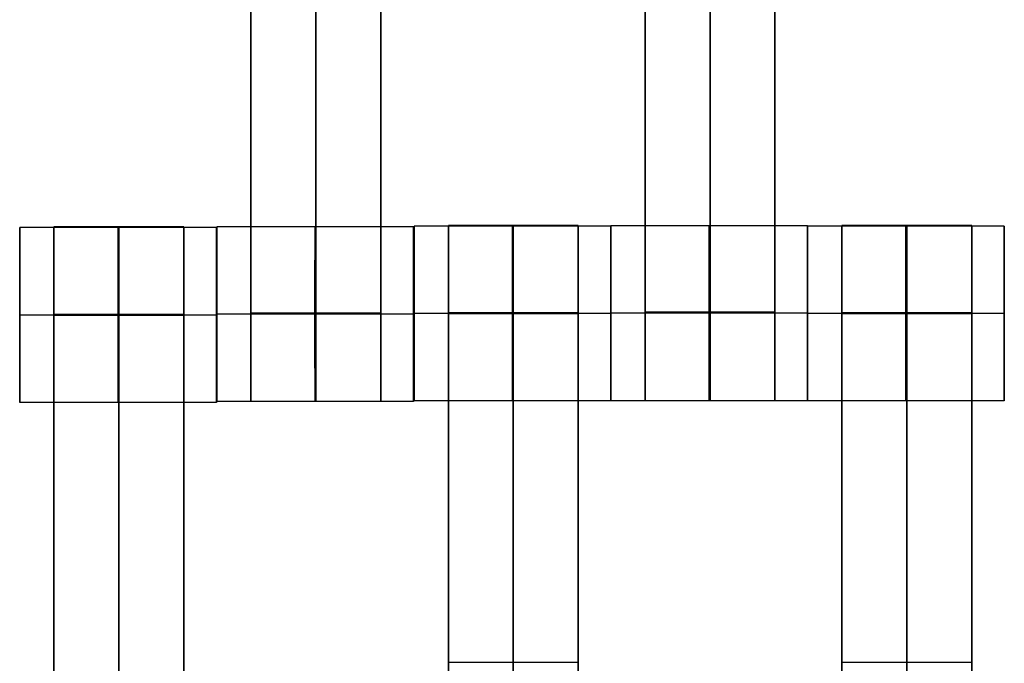
# Model space of a CAD drawing. Units: centimetres. Extents: x 717 to 1257, y 187 to 626.
# Drawn here: x 939 to 950, y 409 to 416 of the extents above; entities that cross this region are included whole.
import ezdxf

# ---------------------------------------------------------------- set-up
doc = ezdxf.new("R2010")
doc.units = ezdxf.units.CM
for name, color, linetype, true_color in [('Gumy', 7, 'Continuous', 0xbf0000), ('Mata', 7, 'Continuous', 0x000000), ('Pudlo', 254, 'Continuous', 0xbebebe), ('WYMIARY', 7, 'Continuous', 0x000000), ('WYMIARY STREFY', 6, 'Continuous', 0xff00ff)]:
    doc.layers.add(name, color=color, linetype=linetype, true_color=true_color)
doc.styles.add('Arial Normalny', font='txt')
doc.dimstyles.new('TRAMPOL', dxfattribs={"dimscale": 1.1, "dimtxt": 7, "dimasz": 10, "dimexe": 5, "dimexo": 5, "dimgap": 1.1, "dimtad": 1, "dimtoh": 1, "dimdec": 0, "dimzin": 1, "dimdsep": 46, "dimtxsty": 'Arial Normalny', "dimcen": 5, "dimazin": 1, "dimtfac": 1, "dimtdec": 4, "dimtix": 1, "dimtofl": 0, "dimtmove": 1, "dimatfit": 3, "dimfxl": 10, "dimtolj": 1, "dimtzin": 1, "dimarcsym": 0})

# ---------------------------------------------------------------- blocks, each defined once
blk = doc.blocks.new('*D2')
at = {"layer": 'Defpoints', "color": 0}
for p in [(941.461, 625.699), (941.461, 227.036), (1251.895, 227.036)]:
    blk.add_point(p, dxfattribs=at)
at = {"layer": 'WYMIARY STREFY', "color": 0, "lineweight": -2}
for p, q in [((946.961, 625.699), (1257.395, 625.699)), ((1251.895, 614.699), (1251.895, 238.036)), ((946.961, 227.036), (1257.395, 227.036))]:
    blk.add_line(p, q, dxfattribs=at)
at = {"layer": 'WYMIARY STREFY', "color": 0}
for points in [[(1253.728, 614.699), (1250.062, 614.699), (1251.895, 625.699)], [(1250.062, 238.036), (1253.728, 238.036), (1251.895, 227.036)]]:
    blk.add_solid(points, dxfattribs=at)
at = {"layer": 'WYMIARY STREFY', "color": 0, "insert": (1246.754, 426.367), "char_height": 7.7, "attachment_point": 5, "rotation": 90, "style": 'Arial Normalny'}
blk.add_mtext('\\A1;399', dxfattribs=at)
blk = doc.blocks.new('*D5')
at = {"layer": 'Defpoints', "color": 0}
for p in [(940.623, 451.661), (824.205, 401.637), (940.123, 401.637)]:
    blk.add_point(p, dxfattribs=at)
at = {"layer": 'WYMIARY', "color": 0, "lineweight": -2}
for p, q in [((935.123, 451.661), (818.705, 451.661)), ((824.205, 440.661), (824.205, 412.637)), ((934.623, 401.637), (818.705, 401.637))]:
    blk.add_line(p, q, dxfattribs=at)
at = {"layer": 'WYMIARY', "color": 0}
for points in [[(826.038, 440.661), (822.372, 440.661), (824.205, 451.661)], [(822.372, 412.637), (826.038, 412.637), (824.205, 401.637)]]:
    blk.add_solid(points, dxfattribs=at)
at = {"layer": 'WYMIARY', "color": 0, "insert": (819.064, 426.649), "char_height": 7.7, "attachment_point": 5, "rotation": 90, "style": 'Arial Normalny'}
blk.add_mtext('\\A1;50', dxfattribs=at)
blk = doc.blocks.new('*D6')
at = {"layer": 'Defpoints', "color": 0}
for p in [(940.672, 477.34), (1053.183, 477.34), (940.672, 377.137)]:
    blk.add_point(p, dxfattribs=at)
at = {"layer": 'WYMIARY', "color": 0, "lineweight": -2}
for p, q in [((946.172, 477.34), (1058.683, 477.34)), ((1053.183, 388.137), (1053.183, 466.34)), ((946.172, 377.137), (1058.683, 377.137))]:
    blk.add_line(p, q, dxfattribs=at)
at = {"layer": 'WYMIARY', "color": 0}
for points in [[(1055.017, 466.34), (1051.35, 466.34), (1053.183, 477.34)], [(1051.35, 388.137), (1055.017, 388.137), (1053.183, 377.137)]]:
    blk.add_solid(points, dxfattribs=at)
at = {"layer": 'WYMIARY', "color": 0, "insert": (1048.043, 427.239), "char_height": 7.7, "attachment_point": 5, "rotation": 90, "style": 'Arial Normalny'}
blk.add_mtext('\\A1;100', dxfattribs=at)

msp = doc.modelspace()

# ---------------------------------------------------------------- linework, layer by layer
at = {"layer": 'Gumy'}
for centre, radius, start, end in [((940.654, 401.662, -7.437), 75.014, 90.02371, 179.99916), ((940.654, 401.662, -7.187), 74.764, 90.21538, 179.80756), ((940.654, 401.662, -6.937), 74.514, 90.40834, 179.61468)]:
    msp.add_arc(centre, radius, start, end, dxfattribs=at)
at = {"layer": 'Gumy', "color": 12, "linetype": 'ByBlock', "true_color": 0xbf0000}
for centre, radius, start, end in [((940.654, 401.662, -7.437), 75.014, 0, 90.02371), ((940.654, 401.662, -7.187), 74.764, 0.19159, 89.8322), ((940.654, 401.662, -6.937), 74.514, 0.38447, 89.6394)]:
    msp.add_arc(centre, radius, start, end, dxfattribs=at)
at = {"layer": 'Gumy', "extrusion": (2.98095e-19, 4.61745e-17, -1)}
msp.add_arc((-940.654, 401.662, 6.937), 50.499, 0.5686, 89.3975, dxfattribs=at)
at = {"layer": 'Gumy', "color": 12, "linetype": 'ByBlock', "true_color": 0xbf0000, "extrusion": (4.83727e-17, -3.04713e-19, -1)}
msp.add_arc((-940.654, 401.662, 6.937), 50.499, 90.5321, 179.4327, dxfattribs=at)
at = {"layer": 'Gumy', "extrusion": (0, 0, -1)}
msp.add_arc((-940.654, 401.662, 7.187), 50.249, 0.2863, 89.6795, dxfattribs=at)
at = {"layer": 'Gumy', "color": 12, "linetype": 'ByBlock', "true_color": 0xbf0000, "extrusion": (0, 0, -1)}
msp.add_arc((-940.654, 401.662, 7.187), 50.249, 90.2497, 179.7149, dxfattribs=at)
at = {"layer": 'Gumy', "extrusion": (1.13576e-18, -4.10785e-17, -1)}
msp.add_arc((-940.654, 401.662, 7.437), 49.999, 0.0013, 89.9644, dxfattribs=at)
at = {"layer": 'Gumy', "color": 12, "linetype": 'ByBlock', "true_color": 0xbf0000, "extrusion": (-4.441e-17, 1.37857e-32, -1)}
msp.add_arc((-940.654, 401.662, 7.437), 49.999, 89.9644, 180, dxfattribs=at)
at = {"layer": 'Gumy'}
for points, weights in [([(940.623, 476.676, -11.937), (865.641, 476.645, -11.937), (865.64, 401.663, -11.937)], [0.999828635732, 0.707195538965, 0.999993895363]), ([(940.623, 476.676, -9.437), (865.641, 476.645, -9.437), (865.64, 401.663, -9.437)], [0.999828635732, 0.707195538965, 0.999993895363]), ([(890.655, 401.663, -11.937), (890.656, 451.63, -11.937), (940.623, 451.661, -11.937)], [0.999990841214, 0.707239938503, 0.999742949151]), ([(890.655, 401.663, -9.437), (890.656, 451.63, -9.437), (940.623, 451.661, -9.437)], [0.999990841214, 0.707239938503, 0.999742949151])]:
    msp.add_rational_spline(points, weights, degree=2, dxfattribs=at)
at = {"layer": 'Gumy', "color": 12, "linetype": 'ByBlock', "true_color": 0xbf0000}
for points, weights, knots in [([(1015.667, 401.662, -11.937), (1015.667, 476.676, -11.937), (940.654, 476.676, -11.937), (940.638, 476.676, -11.937), (940.623, 476.676, -11.937)], [1, 0.707106781187, 1, 0.999914292786, 0.999828635732], [0, 0, 0, 117.831207, 117.831207, 117.865687, 117.865687, 117.865687]), ([(1015.667, 401.662, -9.437), (1015.667, 476.676, -9.437), (940.654, 476.676, -9.437), (940.638, 476.676, -9.437), (940.623, 476.676, -9.437)], [1, 0.707106781187, 1, 0.999914292786, 0.999828635732], [0, 0, 0, 117.831207, 117.831207, 117.865687, 117.865687, 117.865687]), ([(940.623, 451.661, -11.937), (940.638, 451.661, -11.937), (940.654, 451.661, -11.937), (990.652, 451.661, -11.937), (990.652, 401.662, -11.937)], [0.999742949151, 0.999871418127, 1, 0.707106781187, 1], [706.904092, 706.904092, 706.904092, 706.93857, 706.93857, 785.476484, 785.476484, 785.476484]), ([(940.623, 451.661, -9.437), (940.638, 451.661, -9.437), (940.654, 451.661, -9.437), (990.652, 451.661, -9.437), (990.652, 401.662, -9.437)], [0.999742949151, 0.999871418127, 1, 0.707106781187, 1], [706.904092, 706.904092, 706.904092, 706.93857, 706.93857, 785.476484, 785.476484, 785.476484])]:
    msp.add_rational_spline(points, weights, degree=2, knots=knots, dxfattribs=at)
at = {"layer": 'Mata'}
for p, q in [((941.478, 421.785, -17.223), (941.478, 411.785, -17.223)), ((942.963, 421.785, -17.223), (942.963, 411.785, -17.223)), ((945.985, 421.795, -17.223), (945.985, 411.795, -17.223)), ((947.47, 421.795, -17.223), (947.47, 411.795, -17.223)), ((943.343, 413.793, -17.22), (943.343, 411.793, -17.22)), ((943.735, 413.8, -17.223), (943.735, 403.8, -17.223)), ((945.22, 413.8, -17.223), (945.22, 403.8, -17.223)), ((945.592, 413.793, -17.221), (945.592, 411.793, -17.221)), ((945.593, 413.795, -17.22), (945.593, 411.795, -17.22)), ((947.842, 413.795, -17.221), (947.842, 411.795, -17.221)), ((947.843, 413.793, -17.22), (947.843, 411.793, -17.22)), ((948.235, 413.8, -17.223), (948.235, 403.8, -17.223)), ((949.72, 413.8, -17.223), (949.72, 403.8, -17.223)), ((950.092, 413.793, -17.221), (950.092, 411.793, -17.221)), ((938.834, 413.775, -17.22), (938.834, 411.776, -17.22)), ((939.225, 413.782, -17.223), (939.225, 403.782, -17.223)), ((940.711, 413.782, -17.223), (940.711, 403.782, -17.223)), ((941.083, 413.775, -17.221), (941.083, 411.776, -17.221)), ((941.086, 413.785, -17.22), (941.086, 411.785, -17.22)), ((943.335, 413.785, -17.221), (943.335, 411.785, -17.221)), ((941.086, 412.785, -18.22), (941.087, 412.785, -16.22)), ((943.335, 412.785, -18.221), (943.336, 412.785, -16.221)), ((943.343, 412.793, -18.22), (943.344, 412.793, -16.22)), ((945.592, 412.793, -18.221), (945.593, 412.793, -16.221)), ((945.593, 412.795, -18.22), (945.594, 412.795, -16.22)), ((947.842, 412.795, -18.221), (947.843, 412.795, -16.221)), ((947.843, 412.793, -18.22), (947.844, 412.793, -16.22)), ((950.092, 412.793, -18.221), (950.093, 412.793, -16.221)), ((938.833, 412.775, -18.22), (938.834, 412.775, -16.22)), ((941.082, 412.775, -18.221), (941.083, 412.775, -16.221)), ((943.735, 408.8, -18.223), (943.735, 408.8, -16.223)), ((945.22, 408.8, -18.223), (945.22, 408.8, -16.223)), ((948.235, 408.8, -18.223), (948.235, 408.8, -16.223)), ((949.72, 408.8, -18.223), (949.72, 408.8, -16.223))]:
    msp.add_line(p, q, dxfattribs=at)
for points in [[(941.478, 420.774, -18.223), (941.478, 416.785, -18.223), (941.478, 412.796, -18.223)], [(941.478, 412.796, -16.223), (941.478, 416.785, -16.223), (941.478, 420.774, -16.223)], [(942.221, 420.774, -18.223), (942.221, 416.785, -18.223), (942.221, 412.796, -18.223)], [(942.221, 412.796, -16.223), (942.221, 416.785, -16.223), (942.221, 420.774, -16.223)], [(942.963, 420.774, -18.223), (942.963, 416.785, -18.223), (942.963, 412.796, -18.223)], [(942.963, 412.796, -16.223), (942.963, 416.785, -16.223), (942.963, 420.774, -16.223)], [(945.985, 420.784, -18.223), (945.985, 416.795, -18.223), (945.985, 412.806, -18.223)], [(945.985, 412.806, -16.223), (945.985, 416.795, -16.223), (945.985, 420.784, -16.223)], [(946.728, 420.784, -18.223), (946.728, 416.795, -18.223), (946.728, 412.806, -18.223)], [(946.728, 412.806, -16.223), (946.728, 416.795, -16.223), (946.728, 420.784, -16.223)], [(947.47, 420.784, -18.223), (947.47, 416.795, -18.223), (947.47, 412.806, -18.223)], [(947.47, 412.806, -16.223), (947.47, 416.795, -16.223), (947.47, 420.784, -16.223)], [(945.592, 413.793, -17.221), (944.468, 413.793, -17.221), (943.343, 413.793, -17.22)], [(945.22, 413.8, -17.223), (944.478, 413.8, -17.223), (943.735, 413.8, -17.223)], [(947.842, 413.795, -17.221), (946.718, 413.795, -17.221), (945.593, 413.795, -17.22)], [(950.092, 413.793, -17.221), (948.968, 413.793, -17.221), (947.843, 413.793, -17.22)], [(949.72, 413.8, -17.223), (948.978, 413.8, -17.223), (948.235, 413.8, -17.223)], [(941.083, 413.775, -17.221), (939.958, 413.775, -17.221), (938.834, 413.775, -17.22)], [(940.711, 413.782, -17.223), (939.968, 413.782, -17.223), (939.225, 413.782, -17.223)], [(943.335, 413.785, -17.221), (942.211, 413.785, -17.221), (941.086, 413.785, -17.22)], [(940.711, 412.782, -18.223), (939.968, 412.782, -18.223), (939.225, 412.782, -18.223)], [(940.711, 412.782, -16.223), (939.968, 412.782, -16.223), (939.225, 412.782, -16.223)], [(943.335, 412.785, -18.221), (942.21, 412.785, -18.221), (941.086, 412.785, -18.22)], [(943.336, 412.785, -16.221), (942.211, 412.785, -16.221), (941.087, 412.785, -16.22)], [(942.963, 412.796, -18.223), (942.221, 412.796, -18.223), (941.478, 412.796, -18.223)], [(942.963, 412.796, -16.223), (942.221, 412.796, -16.223), (941.478, 412.796, -16.223)], [(942.963, 412.785, -18.223), (942.221, 412.785, -18.223), (941.478, 412.785, -18.223)], [(942.963, 412.785, -16.223), (942.221, 412.785, -16.223), (941.478, 412.785, -16.223)], [(945.592, 412.793, -18.221), (944.467, 412.793, -18.221), (943.343, 412.793, -18.22)], [(945.593, 412.793, -16.221), (944.468, 412.793, -16.221), (943.344, 412.793, -16.22)], [(945.22, 412.8, -18.223), (944.478, 412.8, -18.223), (943.735, 412.8, -18.223)], [(945.22, 412.8, -16.223), (944.478, 412.8, -16.223), (943.735, 412.8, -16.223)], [(945.22, 412.794, -18.223), (944.478, 412.794, -18.223), (943.735, 412.794, -18.223)], [(945.22, 412.789, -18.223), (944.478, 412.789, -18.223), (943.735, 412.789, -18.223)], [(943.735, 412.789, -18.223), (943.735, 408.8, -18.223), (943.735, 404.81, -18.223)], [(945.22, 412.789, -16.223), (944.478, 412.789, -16.223), (943.735, 412.789, -16.223)], [(943.735, 404.81, -16.223), (943.735, 408.8, -16.223), (943.735, 412.789, -16.223)], [(944.478, 412.789, -18.223), (944.478, 408.8, -18.223), (944.478, 404.81, -18.223)], [(944.478, 404.81, -16.223), (944.478, 408.8, -16.223), (944.478, 412.789, -16.223)], [(945.22, 412.789, -18.223), (945.22, 408.8, -18.223), (945.22, 404.81, -18.223)], [(945.22, 404.81, -16.223), (945.22, 408.8, -16.223), (945.22, 412.789, -16.223)], [(947.842, 412.795, -18.221), (946.717, 412.795, -18.221), (945.593, 412.795, -18.22)], [(947.843, 412.795, -16.221), (946.718, 412.795, -16.221), (945.594, 412.795, -16.22)], [(947.47, 412.806, -18.223), (946.728, 412.806, -18.223), (945.985, 412.806, -18.223)], [(947.47, 412.806, -16.223), (946.728, 412.806, -16.223), (945.985, 412.806, -16.223)], [(947.47, 412.795, -18.223), (946.728, 412.795, -18.223), (945.985, 412.795, -18.223)], [(947.47, 412.795, -16.223), (946.728, 412.795, -16.223), (945.985, 412.795, -16.223)], [(950.092, 412.793, -18.221), (948.967, 412.793, -18.221), (947.843, 412.793, -18.22)], [(950.093, 412.793, -16.221), (948.968, 412.793, -16.221), (947.844, 412.793, -16.22)], [(949.72, 412.8, -18.223), (948.978, 412.8, -18.223), (948.235, 412.8, -18.223)], [(949.72, 412.8, -16.223), (948.978, 412.8, -16.223), (948.235, 412.8, -16.223)], [(949.72, 412.794, -18.223), (948.978, 412.794, -18.223), (948.235, 412.794, -18.223)], [(949.72, 412.789, -18.223), (948.978, 412.789, -18.223), (948.235, 412.789, -18.223)], [(948.235, 412.789, -18.223), (948.235, 408.8, -18.223), (948.235, 404.81, -18.223)], [(949.72, 412.789, -16.223), (948.978, 412.789, -16.223), (948.235, 412.789, -16.223)], [(948.235, 404.81, -16.223), (948.235, 408.8, -16.223), (948.235, 412.789, -16.223)], [(948.978, 412.789, -18.223), (948.978, 408.8, -18.223), (948.978, 404.81, -18.223)], [(948.978, 404.81, -16.223), (948.978, 408.8, -16.223), (948.978, 412.789, -16.223)], [(949.72, 412.789, -18.223), (949.72, 408.8, -18.223), (949.72, 404.81, -18.223)], [(949.72, 404.81, -16.223), (949.72, 408.8, -16.223), (949.72, 412.789, -16.223)], [(941.082, 412.775, -18.221), (939.958, 412.775, -18.221), (938.833, 412.775, -18.22)], [(941.083, 412.775, -16.221), (939.959, 412.775, -16.221), (938.834, 412.775, -16.22)], [(940.711, 412.777, -18.223), (939.968, 412.777, -18.223), (939.225, 412.777, -18.223)], [(940.711, 412.771, -18.223), (939.968, 412.771, -18.223), (939.225, 412.771, -18.223)], [(939.225, 412.771, -18.223), (939.225, 408.782, -18.223), (939.225, 404.793, -18.223)], [(940.711, 412.771, -16.223), (939.968, 412.771, -16.223), (939.225, 412.771, -16.223)], [(939.225, 404.793, -16.223), (939.225, 408.782, -16.223), (939.225, 412.771, -16.223)], [(939.968, 412.771, -18.223), (939.968, 408.782, -18.223), (939.968, 404.793, -18.223)], [(939.968, 404.793, -16.223), (939.968, 408.782, -16.223), (939.968, 412.771, -16.223)], [(940.711, 412.771, -18.223), (940.711, 408.782, -18.223), (940.711, 404.793, -18.223)], [(940.711, 404.793, -16.223), (940.711, 408.782, -16.223), (940.711, 412.771, -16.223)], [(941.083, 411.776, -17.221), (939.958, 411.776, -17.221), (938.834, 411.776, -17.22)], [(943.335, 411.785, -17.221), (942.211, 411.785, -17.221), (941.086, 411.785, -17.22)], [(942.963, 411.785, -17.223), (942.221, 411.785, -17.223), (941.478, 411.785, -17.223)], [(945.592, 411.793, -17.221), (944.468, 411.793, -17.221), (943.343, 411.793, -17.22)], [(947.842, 411.795, -17.221), (946.718, 411.795, -17.221), (945.593, 411.795, -17.22)], [(947.47, 411.795, -17.223), (946.728, 411.795, -17.223), (945.985, 411.795, -17.223)], [(950.092, 411.793, -17.221), (948.968, 411.793, -17.221), (947.843, 411.793, -17.22)], [(945.22, 408.8, -18.223), (944.478, 408.8, -18.223), (943.735, 408.8, -18.223)], [(945.22, 408.8, -16.223), (944.478, 408.8, -16.223), (943.735, 408.8, -16.223)], [(949.72, 408.8, -18.223), (948.978, 408.8, -18.223), (948.235, 408.8, -18.223)], [(949.72, 408.8, -16.223), (948.978, 408.8, -16.223), (948.235, 408.8, -16.223)]]:
    msp.add_open_spline(points, degree=2, dxfattribs=at)
for points, weights, knots in [([(943.343, 412.793, -18.22), (943.343, 411.793, -18.22), (943.343, 411.793, -17.22), (943.344, 411.793, -16.22), (943.344, 412.793, -16.22), (943.344, 413.793, -16.22), (943.343, 413.793, -17.22), (943.343, 413.793, -18.22), (943.343, 412.793, -18.22)], [1, 0.707106781187, 1, 0.707106781187, 1, 0.707106781187, 1, 0.707106781187, 1], [-62.831863, -62.831863, -62.831863, -47.123897, -47.123897, -31.415931, -31.415931, -15.707966, -15.707966, 0, 0, 0]), ([(943.735, 412.789, -16.223), (943.735, 412.794, -16.223), (943.735, 412.8, -16.223), (943.735, 413.8, -16.223), (943.735, 413.8, -17.223), (943.735, 413.8, -18.223), (943.735, 412.8, -18.223)], [0.99545943481, 0.997711841715, 1, 0.707106781187, 1, 0.707106781187, 1], [-31.53865, -31.53865, -31.53865, -31.415935, -31.415935, -15.707968, -15.707968, 0, 0, 0]), ([(944.467, 412.793, -18.221), (944.467, 411.793, -18.221), (944.468, 411.793, -17.221), (944.468, 411.793, -16.221), (944.468, 412.793, -16.221), (944.468, 413.793, -16.221), (944.468, 413.793, -17.221), (944.467, 413.793, -18.221), (944.467, 412.793, -18.221)], [1, 0.707106781187, 1, 0.707106781187, 1, 0.707106781187, 1, 0.707106781187, 1], [-62.831863, -62.831863, -62.831863, -47.123897, -47.123897, -31.415931, -31.415931, -15.707966, -15.707966, 0, 0, 0]), ([(944.478, 412.789, -16.223), (944.478, 412.794, -16.223), (944.478, 412.8, -16.223), (944.478, 413.8, -16.223), (944.478, 413.8, -17.223), (944.478, 413.8, -18.223), (944.478, 412.8, -18.223)], [0.99545943481, 0.997711841715, 1, 0.707106781187, 1, 0.707106781187, 1], [-31.53865, -31.53865, -31.53865, -31.415935, -31.415935, -15.707968, -15.707968, 0, 0, 0]), ([(945.22, 412.789, -16.223), (945.22, 412.794, -16.223), (945.22, 412.8, -16.223), (945.22, 413.8, -16.223), (945.22, 413.8, -17.223), (945.22, 413.8, -18.223), (945.22, 412.8, -18.223)], [0.99545943481, 0.997711841715, 1, 0.707106781187, 1, 0.707106781187, 1], [-31.53865, -31.53865, -31.53865, -31.415935, -31.415935, -15.707968, -15.707968, 0, 0, 0]), ([(945.592, 412.793, -18.221), (945.592, 411.793, -18.221), (945.592, 411.793, -17.221), (945.593, 411.793, -16.221), (945.593, 412.793, -16.221), (945.593, 413.793, -16.221), (945.592, 413.793, -17.221), (945.592, 413.793, -18.221), (945.592, 412.793, -18.221)], [1, 0.707106781187, 1, 0.707106781187, 1, 0.707106781187, 1, 0.707106781187, 1], [-62.831863, -62.831863, -62.831863, -47.123897, -47.123897, -31.415931, -31.415931, -15.707966, -15.707966, 0, 0, 0]), ([(945.593, 412.795, -18.22), (945.593, 411.795, -18.22), (945.593, 411.795, -17.22), (945.594, 411.795, -16.22), (945.594, 412.795, -16.22), (945.594, 413.795, -16.22), (945.593, 413.795, -17.22), (945.593, 413.795, -18.22), (945.593, 412.795, -18.22)], [1, 0.707106781187, 1, 0.707106781187, 1, 0.707106781187, 1, 0.707106781187, 1], [-62.831863, -62.831863, -62.831863, -47.123897, -47.123897, -31.415931, -31.415931, -15.707966, -15.707966, 0, 0, 0]), ([(946.717, 412.795, -18.221), (946.717, 411.795, -18.221), (946.718, 411.795, -17.221), (946.718, 411.795, -16.221), (946.718, 412.795, -16.221), (946.718, 413.795, -16.221), (946.718, 413.795, -17.221), (946.717, 413.795, -18.221), (946.717, 412.795, -18.221)], [1, 0.707106781187, 1, 0.707106781187, 1, 0.707106781187, 1, 0.707106781187, 1], [-62.831863, -62.831863, -62.831863, -47.123897, -47.123897, -31.415931, -31.415931, -15.707966, -15.707966, 0, 0, 0]), ([(947.842, 412.795, -18.221), (947.842, 411.795, -18.221), (947.842, 411.795, -17.221), (947.843, 411.795, -16.221), (947.843, 412.795, -16.221), (947.843, 413.795, -16.221), (947.842, 413.795, -17.221), (947.842, 413.795, -18.221), (947.842, 412.795, -18.221)], [1, 0.707106781187, 1, 0.707106781187, 1, 0.707106781187, 1, 0.707106781187, 1], [-62.831863, -62.831863, -62.831863, -47.123897, -47.123897, -31.415931, -31.415931, -15.707966, -15.707966, 0, 0, 0]), ([(947.843, 412.793, -18.22), (947.843, 411.793, -18.22), (947.843, 411.793, -17.22), (947.844, 411.793, -16.22), (947.844, 412.793, -16.22), (947.844, 413.793, -16.22), (947.843, 413.793, -17.22), (947.843, 413.793, -18.22), (947.843, 412.793, -18.22)], [1, 0.707106781187, 1, 0.707106781187, 1, 0.707106781187, 1, 0.707106781187, 1], [-62.831863, -62.831863, -62.831863, -47.123897, -47.123897, -31.415931, -31.415931, -15.707966, -15.707966, 0, 0, 0]), ([(948.235, 412.789, -16.223), (948.235, 412.794, -16.223), (948.235, 412.8, -16.223), (948.235, 413.8, -16.223), (948.235, 413.8, -17.223), (948.235, 413.8, -18.223), (948.235, 412.8, -18.223)], [0.99545943481, 0.997711841715, 1, 0.707106781187, 1, 0.707106781187, 1], [-31.53865, -31.53865, -31.53865, -31.415935, -31.415935, -15.707968, -15.707968, 0, 0, 0]), ([(948.967, 412.793, -18.221), (948.967, 411.793, -18.221), (948.968, 411.793, -17.221), (948.968, 411.793, -16.221), (948.968, 412.793, -16.221), (948.968, 413.793, -16.221), (948.968, 413.793, -17.221), (948.967, 413.793, -18.221), (948.967, 412.793, -18.221)], [1, 0.707106781187, 1, 0.707106781187, 1, 0.707106781187, 1, 0.707106781187, 1], [-62.831863, -62.831863, -62.831863, -47.123897, -47.123897, -31.415931, -31.415931, -15.707966, -15.707966, 0, 0, 0]), ([(948.978, 412.789, -16.223), (948.978, 412.794, -16.223), (948.978, 412.8, -16.223), (948.978, 413.8, -16.223), (948.978, 413.8, -17.223), (948.978, 413.8, -18.223), (948.978, 412.8, -18.223)], [0.99545943481, 0.997711841715, 1, 0.707106781187, 1, 0.707106781187, 1], [-31.53865, -31.53865, -31.53865, -31.415935, -31.415935, -15.707968, -15.707968, 0, 0, 0]), ([(949.72, 412.789, -16.223), (949.72, 412.794, -16.223), (949.72, 412.8, -16.223), (949.72, 413.8, -16.223), (949.72, 413.8, -17.223), (949.72, 413.8, -18.223), (949.72, 412.8, -18.223)], [0.99545943481, 0.997711841715, 1, 0.707106781187, 1, 0.707106781187, 1], [-31.53865, -31.53865, -31.53865, -31.415935, -31.415935, -15.707968, -15.707968, 0, 0, 0]), ([(950.092, 412.793, -18.221), (950.092, 411.793, -18.221), (950.092, 411.793, -17.221), (950.093, 411.793, -16.221), (950.093, 412.793, -16.221), (950.093, 413.793, -16.221), (950.092, 413.793, -17.221), (950.092, 413.793, -18.221), (950.092, 412.793, -18.221)], [1, 0.707106781187, 1, 0.707106781187, 1, 0.707106781187, 1, 0.707106781187, 1], [-62.831863, -62.831863, -62.831863, -47.123897, -47.123897, -31.415931, -31.415931, -15.707966, -15.707966, 0, 0, 0]), ([(938.833, 412.775, -18.22), (938.833, 411.776, -18.22), (938.834, 411.776, -17.22), (938.834, 411.776, -16.22), (938.834, 412.775, -16.22), (938.834, 413.775, -16.22), (938.834, 413.775, -17.22), (938.833, 413.775, -18.22), (938.833, 412.775, -18.22)], [1, 0.707106781187, 1, 0.707106781187, 1, 0.707106781187, 1, 0.707106781187, 1], [-62.831863, -62.831863, -62.831863, -47.123897, -47.123897, -31.415931, -31.415931, -15.707966, -15.707966, 0, 0, 0]), ([(939.225, 412.771, -16.223), (939.225, 412.777, -16.223), (939.225, 412.782, -16.223), (939.225, 413.782, -16.223), (939.225, 413.782, -17.223), (939.225, 413.782, -18.223), (939.225, 412.782, -18.223)], [0.99545943481, 0.997711841715, 1, 0.707106781187, 1, 0.707106781187, 1], [-31.53865, -31.53865, -31.53865, -31.415935, -31.415935, -15.707968, -15.707968, 0, 0, 0]), ([(939.958, 412.775, -18.221), (939.958, 411.776, -18.221), (939.958, 411.776, -17.221), (939.959, 411.776, -16.221), (939.959, 412.775, -16.221), (939.959, 413.775, -16.221), (939.958, 413.775, -17.221), (939.958, 413.775, -18.221), (939.958, 412.775, -18.221)], [1, 0.707106781187, 1, 0.707106781187, 1, 0.707106781187, 1, 0.707106781187, 1], [-62.831863, -62.831863, -62.831863, -47.123897, -47.123897, -31.415931, -31.415931, -15.707966, -15.707966, 0, 0, 0]), ([(939.968, 412.771, -16.223), (939.968, 412.777, -16.223), (939.968, 412.782, -16.223), (939.968, 413.782, -16.223), (939.968, 413.782, -17.223), (939.968, 413.782, -18.223), (939.968, 412.782, -18.223)], [0.99545943481, 0.997711841715, 1, 0.707106781187, 1, 0.707106781187, 1], [-31.53865, -31.53865, -31.53865, -31.415935, -31.415935, -15.707968, -15.707968, 0, 0, 0]), ([(940.711, 412.771, -16.223), (940.711, 412.777, -16.223), (940.711, 412.782, -16.223), (940.711, 413.782, -16.223), (940.711, 413.782, -17.223), (940.711, 413.782, -18.223), (940.711, 412.782, -18.223)], [0.99545943481, 0.997711841715, 1, 0.707106781187, 1, 0.707106781187, 1], [-31.53865, -31.53865, -31.53865, -31.415935, -31.415935, -15.707968, -15.707968, 0, 0, 0]), ([(941.082, 412.775, -18.221), (941.082, 411.776, -18.221), (941.083, 411.776, -17.221), (941.083, 411.776, -16.221), (941.083, 412.775, -16.221), (941.083, 413.775, -16.221), (941.083, 413.775, -17.221), (941.082, 413.775, -18.221), (941.082, 412.775, -18.221)], [1, 0.707106781187, 1, 0.707106781187, 1, 0.707106781187, 1, 0.707106781187, 1], [-62.831863, -62.831863, -62.831863, -47.123897, -47.123897, -31.415931, -31.415931, -15.707966, -15.707966, 0, 0, 0]), ([(941.086, 412.785, -18.22), (941.086, 411.785, -18.22), (941.086, 411.785, -17.22), (941.087, 411.785, -16.22), (941.087, 412.785, -16.22), (941.087, 413.785, -16.22), (941.086, 413.785, -17.22), (941.086, 413.785, -18.22), (941.086, 412.785, -18.22)], [1, 0.707106781187, 1, 0.707106781187, 1, 0.707106781187, 1, 0.707106781187, 1], [-62.831863, -62.831863, -62.831863, -47.123897, -47.123897, -31.415931, -31.415931, -15.707966, -15.707966, 0, 0, 0]), ([(942.21, 412.785, -18.221), (942.21, 411.785, -18.221), (942.211, 411.785, -17.221), (942.211, 411.785, -16.221), (942.211, 412.785, -16.221), (942.211, 413.785, -16.221), (942.211, 413.785, -17.221), (942.21, 413.785, -18.221), (942.21, 412.785, -18.221)], [1, 0.707106781187, 1, 0.707106781187, 1, 0.707106781187, 1, 0.707106781187, 1], [-62.831863, -62.831863, -62.831863, -47.123897, -47.123897, -31.415931, -31.415931, -15.707966, -15.707966, 0, 0, 0]), ([(943.335, 412.785, -18.221), (943.335, 411.785, -18.221), (943.335, 411.785, -17.221), (943.336, 411.785, -16.221), (943.336, 412.785, -16.221), (943.336, 413.785, -16.221), (943.335, 413.785, -17.221), (943.335, 413.785, -18.221), (943.335, 412.785, -18.221)], [1, 0.707106781187, 1, 0.707106781187, 1, 0.707106781187, 1, 0.707106781187, 1], [-62.831863, -62.831863, -62.831863, -47.123897, -47.123897, -31.415931, -31.415931, -15.707966, -15.707966, 0, 0, 0]), ([(941.478, 412.796, -18.223), (941.478, 412.79, -18.223), (941.478, 412.785, -18.223), (941.478, 411.785, -18.223), (941.478, 411.785, -17.223), (941.478, 411.785, -16.223), (941.478, 412.785, -16.223), (941.478, 412.79, -16.223), (941.478, 412.796, -16.223)], [0.99545943481, 0.997711841715, 1, 0.707106781187, 1, 0.707106781187, 1, 0.997711841715, 0.99545943481], [-143.013703, -143.013703, -143.013703, -142.890984, -142.890984, -127.183017, -127.183017, -111.475049, -111.475049, -111.352334, -111.352334, -111.352334]), ([(942.221, 412.796, -18.223), (942.221, 412.79, -18.223), (942.221, 412.785, -18.223), (942.221, 411.785, -18.223), (942.221, 411.785, -17.223), (942.221, 411.785, -16.223), (942.221, 412.785, -16.223), (942.221, 412.79, -16.223), (942.221, 412.796, -16.223)], [0.99545943481, 0.997711841715, 1, 0.707106781187, 1, 0.707106781187, 1, 0.997711841715, 0.99545943481], [-143.013703, -143.013703, -143.013703, -142.890984, -142.890984, -127.183017, -127.183017, -111.475049, -111.475049, -111.352334, -111.352334, -111.352334]), ([(942.963, 412.796, -18.223), (942.963, 412.79, -18.223), (942.963, 412.785, -18.223), (942.963, 411.785, -18.223), (942.963, 411.785, -17.223), (942.963, 411.785, -16.223), (942.963, 412.785, -16.223), (942.963, 412.79, -16.223), (942.963, 412.796, -16.223)], [0.99545943481, 0.997711841715, 1, 0.707106781187, 1, 0.707106781187, 1, 0.997711841715, 0.99545943481], [-143.013703, -143.013703, -143.013703, -142.890984, -142.890984, -127.183017, -127.183017, -111.475049, -111.475049, -111.352334, -111.352334, -111.352334]), ([(945.985, 412.806, -18.223), (945.985, 412.8, -18.223), (945.985, 412.795, -18.223), (945.985, 411.795, -18.223), (945.985, 411.795, -17.223), (945.985, 411.795, -16.223), (945.985, 412.795, -16.223), (945.985, 412.8, -16.223), (945.985, 412.806, -16.223)], [0.99545943481, 0.997711841715, 1, 0.707106781187, 1, 0.707106781187, 1, 0.997711841715, 0.99545943481], [-143.013703, -143.013703, -143.013703, -142.890984, -142.890984, -127.183017, -127.183017, -111.475049, -111.475049, -111.352334, -111.352334, -111.352334]), ([(946.728, 412.806, -18.223), (946.728, 412.8, -18.223), (946.728, 412.795, -18.223), (946.728, 411.795, -18.223), (946.728, 411.795, -17.223), (946.728, 411.795, -16.223), (946.728, 412.795, -16.223), (946.728, 412.8, -16.223), (946.728, 412.806, -16.223)], [0.99545943481, 0.997711841715, 1, 0.707106781187, 1, 0.707106781187, 1, 0.997711841715, 0.99545943481], [-143.013703, -143.013703, -143.013703, -142.890984, -142.890984, -127.183017, -127.183017, -111.475049, -111.475049, -111.352334, -111.352334, -111.352334]), ([(947.47, 412.806, -18.223), (947.47, 412.8, -18.223), (947.47, 412.795, -18.223), (947.47, 411.795, -18.223), (947.47, 411.795, -17.223), (947.47, 411.795, -16.223), (947.47, 412.795, -16.223), (947.47, 412.8, -16.223), (947.47, 412.806, -16.223)], [0.99545943481, 0.997711841715, 1, 0.707106781187, 1, 0.707106781187, 1, 0.997711841715, 0.99545943481], [-143.013703, -143.013703, -143.013703, -142.890984, -142.890984, -127.183017, -127.183017, -111.475049, -111.475049, -111.352334, -111.352334, -111.352334])]:
    msp.add_rational_spline(points, weights, degree=2, knots=knots, dxfattribs=at)
for points in [[(939.225, 412.782, -18.223), (939.225, 412.777, -18.223), (939.225, 412.771, -18.223)], [(939.968, 412.782, -18.223), (939.968, 412.777, -18.223), (939.968, 412.771, -18.223)], [(940.711, 412.782, -18.223), (940.711, 412.777, -18.223), (940.711, 412.771, -18.223)], [(943.735, 412.8, -18.223), (943.735, 412.794, -18.223), (943.735, 412.789, -18.223)], [(944.478, 412.8, -18.223), (944.478, 412.794, -18.223), (944.478, 412.789, -18.223)], [(945.22, 412.8, -18.223), (945.22, 412.794, -18.223), (945.22, 412.789, -18.223)], [(948.235, 412.8, -18.223), (948.235, 412.794, -18.223), (948.235, 412.789, -18.223)], [(948.978, 412.8, -18.223), (948.978, 412.794, -18.223), (948.978, 412.789, -18.223)], [(949.72, 412.8, -18.223), (949.72, 412.794, -18.223), (949.72, 412.789, -18.223)]]:
    msp.add_rational_spline(points, [1, 0.997711841715, 0.99545943481], degree=2, dxfattribs=at)
at = {"layer": 'Pudlo'}
for points in [[(866.105, 401.576, -11.852), (866.087, 446.86, -11.852), (906.265, 467.75, -11.852), (972.41, 502.143, -11.852), (1006.802, 435.997, -11.852), (1015.216, 419.815, -11.852), (1015.209, 401.576, -11.852)], [(866.105, 401.576, -46.852), (866.087, 446.86, -46.852), (906.265, 467.75, -46.852), (972.41, 502.143, -46.852), (1006.802, 435.997, -46.852), (1015.216, 419.815, -46.852), (1015.209, 401.576, -46.852)], [(866.105, 401.576, -29.352), (866.087, 446.86, -29.352), (906.265, 467.75, -29.352), (972.41, 502.143, -29.352), (1006.802, 435.997, -29.352), (1015.216, 419.815, -29.352), (1015.209, 401.576, -29.352)]]:
    msp.add_rational_spline(points, [0.873892299661, 0.798977166173, 1, 0.707106781187, 1, 0.907987118133, 0.873786229755], degree=2, knots=[-314.586389, -314.586389, -314.586389, -234.212339, -234.212339, -117.10617, -117.10617, -80.317076, -80.317076, -80.317076], dxfattribs=at)
at = {"layer": 'WYMIARY STREFY', "lineweight": 60}
msp.add_arc((941.461, 401.636), 224.063, 0, 180, dxfattribs=at)

# ---------------------------------------------------------------- dimensions: what is measured, and where the dimension line sits
at = {"layer": 'WYMIARY'}
for base, p1, p2, picture, middle in [((1053.183, 477.34), (940.672, 377.137), (940.672, 477.34), '*D6', (1048.043, 427.239)), ((824.205, 401.637), (940.623, 451.661), (940.123, 401.637), '*D5', (819.064, 426.649))]:
    dim = msp.add_linear_dim(base=base, p1=p1, p2=p2, angle=90, dimstyle='TRAMPOL', override={"dimscale": 1.1, "dimtxt": 7, "dimasz": 10, "dimexe": 5, "dimexo": 5, "dimgap": 1.1, "dimtad": 1, "dimtih": 0, "dimtoh": 0, "dimdec": 0, "dimzin": 1, "dimtxsty": 'Arial Normalny', "dimsah": 0, "dimcen": 5, "dimadec": 2, "dimazin": 1, "dimtix": 0, "dimtmove": 0, "dimfxl": 10, "dimtzin": 1}, dxfattribs=at)
    dim.commit()
    dim.dimension.update_dxf_attribs({"geometry": picture, "text_midpoint": middle})
at = {"layer": 'WYMIARY STREFY'}
dim = msp.add_linear_dim(base=(1251.895, 227.036), p1=(941.461, 625.699), p2=(941.461, 227.036), angle=90, dimstyle='TRAMPOL', override={"dimscale": 1.1, "dimtxt": 7, "dimasz": 10, "dimexe": 5, "dimexo": 5, "dimgap": 1.1, "dimtad": 1, "dimtih": 0, "dimtoh": 0, "dimdec": 0, "dimzin": 1, "dimtxsty": 'Arial Normalny', "dimsah": 0, "dimcen": 5, "dimadec": 2, "dimazin": 1, "dimtix": 0, "dimtmove": 0, "dimfxl": 10, "dimtzin": 1}, dxfattribs=at)
dim.commit()
dim.dimension.update_dxf_attribs({"geometry": '*D2', "text_midpoint": (1246.754, 426.367)})

doc.saveas('drawing.dxf')
